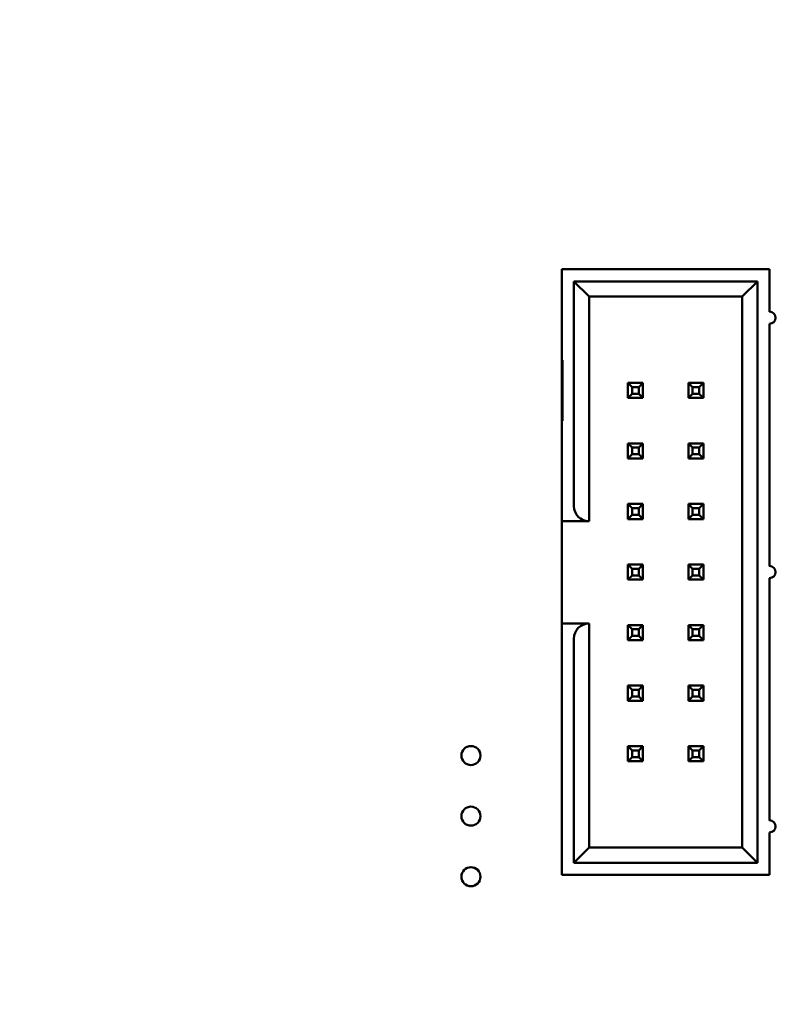
# Model space of a CAD drawing. Units: inches. Extents: x 0.5 to 21.5, y 0.2 to 16.7.
# Drawn here: x 16.9 to 17.1, y 7.6 to 7.9 of the extents above; entities that cross this region are included whole.
import ezdxf

# ---------------------------------------------------------------- set-up
doc = ezdxf.new("R2010")
doc.units = ezdxf.units.IN
doc.header["$MEASUREMENT"] = 0
doc.layers.add('Dimension (ANSI)', color=7, linetype='Continuous', lineweight=25)
doc.layers.add('Visible (ANSI)', color=7, linetype='Continuous', lineweight=50)
doc.styles.add('Note Text (ANSI)', font='tahoma.ttf')
doc.dimstyles.new('Default (ANSI)', dxfattribs={"dimtxt": 0.12, "dimasz": 0.098425, "dimexe": 0.125, "dimexo": 0.0625, "dimgap": 0.031496, "dimtad": 0, "dimtih": 1, "dimtoh": 1, "dimrnd": 1e-08, "dimzin": 0, "dimdsep": 46, "dimtxsty": 'Note Text (ANSI)', "dimcen": 0.09, "dimdle": 0.393701, "dimclrd": 256, "dimclre": 256, "dimclrt": 256, "dimadec": 0, "dimazin": 1, "dimtfac": 1, "dimtofl": 0, "dimtmove": 0, "dimatfit": 3, "dimfxl": 1, "dimtolj": 1, "dimtzin": 4, "dimlwd": -1, "dimlwe": -1, "dimarcsym": 0})

# ---------------------------------------------------------------- blocks, each defined once
blk = doc.blocks.new('*D36')
at = {"layer": 'Defpoints', "color": 0, "transparency": 16777216}
for p in [(15.21695, 14.13651), (18.0533, 13.50659), (15.21695, 6.62518)]:
    blk.add_point(p, dxfattribs=at)
at = {"layer": 'Dimension (ANSI)', "transparency": 16777216}
for p, q in [((15.21695, 6.68768), (15.21695, 14.26151)), ((18.0533, 13.56909), (18.0533, 14.26151)), ((15.31538, 14.13651), (16.37697, 14.13651)), ((17.95488, 14.13651), (16.89328, 14.13651))]:
    blk.add_line(p, q, dxfattribs=at)
for points in [[(15.31538, 14.15292), (15.31538, 14.12011), (15.21695, 14.13651)], [(17.95488, 14.15292), (17.95488, 14.12011), (18.0533, 14.13651)]]:
    blk.add_solid(points, dxfattribs=at)
at = {"layer": 'Dimension (ANSI)', "transparency": 16777216, "insert": (16.40846, 14.19901), "char_height": 0.12, "attachment_point": 1, "style": 'Note Text (ANSI)'}
blk.add_mtext('\\A1; \\fTahoma|b0|i0;\\H0.1200;17.25', dxfattribs=at)

msp = doc.modelspace()

# ---------------------------------------------------------------- linework, layer by layer
at = {"layer": 'Visible (ANSI)'}
for p, q in [((17.05697, 7.8274), (16.9998, 7.8274)), ((16.9998, 7.8274), (16.9998, 7.8024)), ((17.05697, 7.81573), (17.05697, 7.8274)), ((17.00313, 7.82407), (17.00313, 7.76223)), ((17.05363, 7.82407), (17.00313, 7.82407)), ((17.00313, 7.82407), (17.0073, 7.8199)), ((17.05363, 7.82407), (17.04947, 7.8199)), ((17.05363, 7.66407), (17.05363, 7.82407)), ((17.0073, 7.75807), (17.0073, 7.8199)), ((17.0073, 7.8199), (17.04947, 7.8199)), ((17.04947, 7.8199), (17.04947, 7.66823)), ((17.05697, 7.74573), (17.05697, 7.8124)), ((16.9998, 7.79407), (16.9998, 7.8024)), ((16.9998, 7.8024), (16.99997, 7.8024)), ((16.99997, 7.8024), (16.99997, 7.78573)), ((16.9998, 7.78573), (16.9998, 7.79407)), ((16.9998, 7.79407), (16.99997, 7.79407)), ((17.01797, 7.79615), (17.01797, 7.79198)), ((17.01913, 7.79498), (17.01797, 7.79615)), ((17.02213, 7.79615), (17.01797, 7.79615)), ((17.01913, 7.79315), (17.01913, 7.79498)), ((17.01913, 7.79498), (17.02097, 7.79498)), ((17.02097, 7.79498), (17.02213, 7.79615)), ((17.02097, 7.79498), (17.02097, 7.79315)), ((17.02213, 7.79198), (17.02213, 7.79615)), ((17.0358, 7.79498), (17.03463, 7.79615)), ((17.03463, 7.79615), (17.03463, 7.79198)), ((17.0388, 7.79615), (17.03463, 7.79615)), ((17.0358, 7.79315), (17.0358, 7.79498)), ((17.0358, 7.79498), (17.03763, 7.79498)), ((17.03763, 7.79498), (17.0388, 7.79615)), ((17.03763, 7.79498), (17.03763, 7.79315)), ((17.0388, 7.79198), (17.0388, 7.79615)), ((17.01913, 7.79315), (17.01797, 7.79198)), ((17.01797, 7.79198), (17.02213, 7.79198)), ((17.02097, 7.79315), (17.01913, 7.79315)), ((17.02097, 7.79315), (17.02213, 7.79198)), ((17.0358, 7.79315), (17.03463, 7.79198)), ((17.03463, 7.79198), (17.0388, 7.79198)), ((17.03763, 7.79315), (17.0358, 7.79315)), ((17.03763, 7.79315), (17.0388, 7.79198)), ((16.99997, 7.78573), (16.9998, 7.78573)), ((16.9998, 7.78573), (16.9998, 7.76223)), ((17.01797, 7.77948), (17.01797, 7.77532)), ((17.01913, 7.77832), (17.01797, 7.77948)), ((17.02213, 7.77948), (17.01797, 7.77948)), ((17.01913, 7.77648), (17.01913, 7.77832)), ((17.01913, 7.77832), (17.02097, 7.77832)), ((17.02097, 7.77832), (17.02213, 7.77948)), ((17.02097, 7.77832), (17.02097, 7.77648)), ((17.02213, 7.77532), (17.02213, 7.77948)), ((17.03463, 7.77948), (17.03463, 7.77532)), ((17.0358, 7.77832), (17.03463, 7.77948)), ((17.0388, 7.77948), (17.03463, 7.77948)), ((17.0358, 7.77648), (17.0358, 7.77832)), ((17.0358, 7.77832), (17.03763, 7.77832)), ((17.03763, 7.77832), (17.0388, 7.77948)), ((17.03763, 7.77832), (17.03763, 7.77648)), ((17.0388, 7.77532), (17.0388, 7.77948)), ((17.01913, 7.77648), (17.01797, 7.77532)), ((17.01797, 7.77532), (17.02213, 7.77532)), ((17.02097, 7.77648), (17.01913, 7.77648)), ((17.02097, 7.77648), (17.02213, 7.77532)), ((17.0358, 7.77648), (17.03463, 7.77532)), ((17.03463, 7.77532), (17.0388, 7.77532)), ((17.03763, 7.77648), (17.0358, 7.77648)), ((17.03763, 7.77648), (17.0388, 7.77532)), ((16.9998, 7.76223), (16.9998, 7.75807)), ((17.01797, 7.76282), (17.01797, 7.75865)), ((17.01913, 7.76165), (17.01797, 7.76282)), ((17.02213, 7.76282), (17.01797, 7.76282)), ((17.01913, 7.75982), (17.01913, 7.76165)), ((17.01913, 7.76165), (17.02097, 7.76165)), ((17.02097, 7.76165), (17.02213, 7.76282)), ((17.02097, 7.76165), (17.02097, 7.75982)), ((17.02213, 7.75865), (17.02213, 7.76282)), ((17.03463, 7.76282), (17.03463, 7.75865)), ((17.0358, 7.76165), (17.03463, 7.76282)), ((17.0388, 7.76282), (17.03463, 7.76282)), ((17.0358, 7.75982), (17.0358, 7.76165)), ((17.0358, 7.76165), (17.03763, 7.76165)), ((17.03763, 7.76165), (17.0388, 7.76282)), ((17.03763, 7.76165), (17.03763, 7.75982)), ((17.0388, 7.75865), (17.0388, 7.76282)), ((17.01913, 7.75982), (17.01797, 7.75865)), ((17.01797, 7.75865), (17.02213, 7.75865)), ((17.02097, 7.75982), (17.01913, 7.75982)), ((17.02097, 7.75982), (17.02213, 7.75865)), ((17.0358, 7.75982), (17.03463, 7.75865)), ((17.03463, 7.75865), (17.0388, 7.75865)), ((17.03763, 7.75982), (17.0358, 7.75982)), ((17.03763, 7.75982), (17.0388, 7.75865)), ((16.9998, 7.7299), (16.9998, 7.75807)), ((16.9998, 7.75807), (17.0073, 7.75807)), ((17.01797, 7.74615), (17.01797, 7.74198)), ((17.01913, 7.74498), (17.01797, 7.74615)), ((17.02213, 7.74615), (17.01797, 7.74615)), ((17.01913, 7.74315), (17.01913, 7.74498)), ((17.01913, 7.74498), (17.02097, 7.74498)), ((17.02097, 7.74498), (17.02213, 7.74615)), ((17.02097, 7.74498), (17.02097, 7.74315)), ((17.02213, 7.74198), (17.02213, 7.74615)), ((17.03463, 7.74615), (17.03463, 7.74198)), ((17.0358, 7.74498), (17.03463, 7.74615)), ((17.0388, 7.74615), (17.03463, 7.74615)), ((17.0358, 7.74315), (17.0358, 7.74498)), ((17.0358, 7.74498), (17.03763, 7.74498)), ((17.03763, 7.74498), (17.0388, 7.74615)), ((17.03763, 7.74498), (17.03763, 7.74315)), ((17.0388, 7.74198), (17.0388, 7.74615)), ((17.01913, 7.74315), (17.01797, 7.74198)), ((17.02097, 7.74315), (17.01913, 7.74315)), ((17.02097, 7.74315), (17.02213, 7.74198)), ((17.0358, 7.74315), (17.03463, 7.74198)), ((17.03763, 7.74315), (17.0358, 7.74315)), ((17.03763, 7.74315), (17.0388, 7.74198)), ((17.05697, 7.67573), (17.05697, 7.7424)), ((17.01797, 7.74198), (17.02213, 7.74198)), ((17.03463, 7.74198), (17.0388, 7.74198)), ((16.9998, 7.72578), (16.9998, 7.7299)), ((17.0073, 7.7299), (16.9998, 7.7299)), ((17.0073, 7.66823), (17.0073, 7.7299)), ((17.02213, 7.72948), (17.01797, 7.72948)), ((17.01797, 7.72948), (17.01797, 7.72532)), ((17.01913, 7.72832), (17.01797, 7.72948)), ((17.02097, 7.72832), (17.02213, 7.72948)), ((17.02213, 7.72532), (17.02213, 7.72948)), ((17.0388, 7.72948), (17.03463, 7.72948)), ((17.03463, 7.72948), (17.03463, 7.72532)), ((17.0358, 7.72832), (17.03463, 7.72948)), ((17.03763, 7.72832), (17.0388, 7.72948)), ((17.0388, 7.72532), (17.0388, 7.72948)), ((17.01913, 7.72648), (17.01797, 7.72532)), ((17.01913, 7.72648), (17.01913, 7.72832)), ((17.01913, 7.72832), (17.02097, 7.72832)), ((17.02097, 7.72648), (17.01913, 7.72648)), ((17.02097, 7.72832), (17.02097, 7.72648)), ((17.02097, 7.72648), (17.02213, 7.72532)), ((17.0358, 7.72648), (17.03463, 7.72532)), ((17.0358, 7.72648), (17.0358, 7.72832)), ((17.0358, 7.72832), (17.03763, 7.72832)), ((17.03763, 7.72648), (17.0358, 7.72648)), ((17.03763, 7.72832), (17.03763, 7.72648)), ((17.03763, 7.72648), (17.0388, 7.72532)), ((16.9998, 7.72573), (16.9998, 7.66073)), ((17.00313, 7.72573), (17.00313, 7.66407)), ((17.01797, 7.72532), (17.02213, 7.72532)), ((17.03463, 7.72532), (17.0388, 7.72532)), ((17.02213, 7.71282), (17.01797, 7.71282)), ((17.01797, 7.71282), (17.01797, 7.70865)), ((17.01913, 7.71165), (17.01797, 7.71282)), ((17.02097, 7.71165), (17.02213, 7.71282)), ((17.02213, 7.70865), (17.02213, 7.71282)), ((17.0388, 7.71282), (17.03463, 7.71282)), ((17.03463, 7.71282), (17.03463, 7.70865)), ((17.0358, 7.71165), (17.03463, 7.71282)), ((17.03763, 7.71165), (17.0388, 7.71282)), ((17.0388, 7.70865), (17.0388, 7.71282)), ((17.01913, 7.70982), (17.01797, 7.70865)), ((17.01913, 7.70982), (17.01913, 7.71165)), ((17.01913, 7.71165), (17.02097, 7.71165)), ((17.02097, 7.70982), (17.01913, 7.70982)), ((17.02097, 7.71165), (17.02097, 7.70982)), ((17.02097, 7.70982), (17.02213, 7.70865)), ((17.0358, 7.70982), (17.03463, 7.70865)), ((17.0358, 7.70982), (17.0358, 7.71165)), ((17.0358, 7.71165), (17.03763, 7.71165)), ((17.03763, 7.70982), (17.0358, 7.70982)), ((17.03763, 7.71165), (17.03763, 7.70982)), ((17.03763, 7.70982), (17.0388, 7.70865)), ((17.01797, 7.70865), (17.02213, 7.70865)), ((17.03463, 7.70865), (17.0388, 7.70865)), ((17.02213, 7.69615), (17.01797, 7.69615)), ((17.01797, 7.69615), (17.01797, 7.69198)), ((17.01913, 7.69498), (17.01797, 7.69615)), ((17.02097, 7.69498), (17.02213, 7.69615)), ((17.02213, 7.69198), (17.02213, 7.69615)), ((17.0388, 7.69615), (17.03463, 7.69615)), ((17.03463, 7.69615), (17.03463, 7.69198)), ((17.0358, 7.69498), (17.03463, 7.69615)), ((17.03763, 7.69498), (17.0388, 7.69615)), ((17.0388, 7.69198), (17.0388, 7.69615)), ((17.01913, 7.69315), (17.01913, 7.69498)), ((17.01913, 7.69498), (17.02097, 7.69498)), ((17.02097, 7.69498), (17.02097, 7.69315)), ((17.0358, 7.69315), (17.0358, 7.69498)), ((17.0358, 7.69498), (17.03763, 7.69498)), ((17.03763, 7.69498), (17.03763, 7.69315)), ((17.01913, 7.69315), (17.01797, 7.69198)), ((17.01797, 7.69198), (17.02213, 7.69198)), ((17.02097, 7.69315), (17.01913, 7.69315)), ((17.02097, 7.69315), (17.02213, 7.69198)), ((17.0358, 7.69315), (17.03463, 7.69198)), ((17.03463, 7.69198), (17.0388, 7.69198)), ((17.03763, 7.69315), (17.0358, 7.69315)), ((17.03763, 7.69315), (17.0388, 7.69198)), ((17.05697, 7.66073), (17.05697, 7.6724)), ((17.0073, 7.66823), (17.00313, 7.66407)), ((17.04947, 7.66823), (17.0073, 7.66823)), ((17.05363, 7.66407), (17.04947, 7.66823)), ((17.00313, 7.66407), (17.05363, 7.66407)), ((16.9998, 7.66073), (17.05697, 7.66073))]:
    msp.add_line(p, q, dxfattribs=at)
for centre in [(16.9748, 7.69357), (16.9748, 7.6769), (16.9748, 7.66023)]:
    msp.add_circle(centre, 0.00262, dxfattribs=at)
for centre, radius, start, end in [((17.05697, 7.81407), 0.00167, 270, 90), ((17.0073, 7.76223), 0.00417, 180, 270), ((17.05697, 7.74407), 0.00167, 270, 90), ((17.0073, 7.72573), 0.00417, 90, 180), ((17.05697, 7.67407), 0.00167, 270, 90)]:
    msp.add_arc(centre, radius, start, end, dxfattribs=at)

# ---------------------------------------------------------------- dimensions: what is measured, and where the dimension line sits
at = {"layer": 'Dimension (ANSI)'}
dim = msp.add_linear_dim(base=(15.21695, 14.13651), p1=(18.0533, 13.50659), p2=(15.21695, 6.62518), text=' \\fTahoma|b0|i0;\\H0.1200;17.25', dimstyle='Default (ANSI)', override={"dimgap": 0.031496, "dimtih": 0, "dimtoh": 0, "dimdec": 2, "dimlfac": 6, "dimtol": 0, "dimlim": 0, "dimtp": 0, "dimtm": 0, "dimtdec": 2, "dimatfit": 1}, dxfattribs=at)
dim.commit()
dim.dimension.update_dxf_attribs({"geometry": '*D36', "text_midpoint": (16.63513, 14.13651), "dimtype": 160})

doc.saveas('drawing.dxf')
